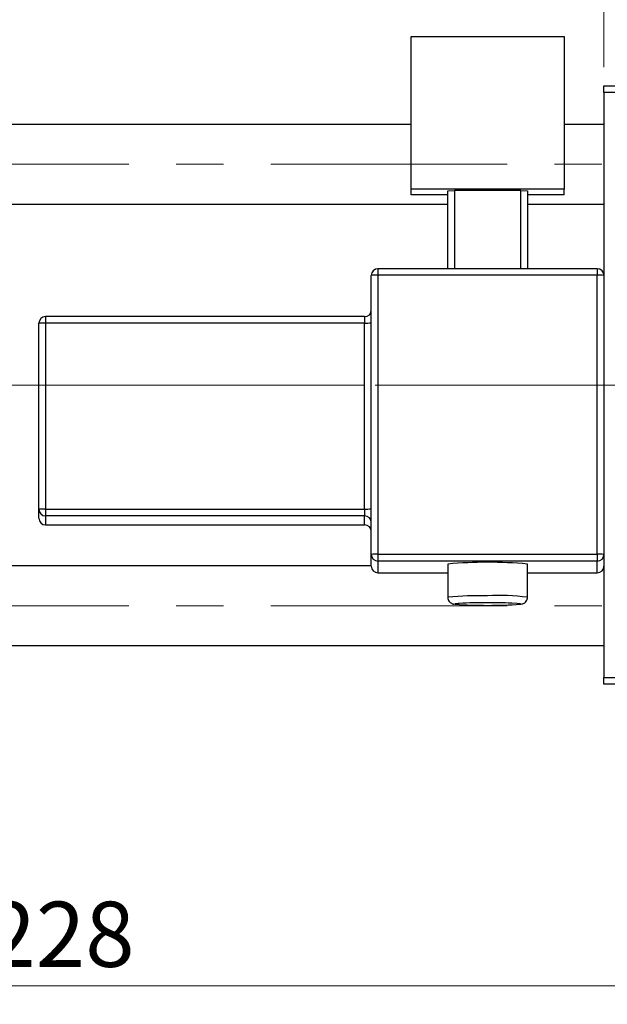
# Model space of a CAD drawing. Units: millimetres. Extents: x 15 to 415, y 5 to 292.
# Drawn here: x 152 to 184, y 202 to 255 of the extents above; entities that cross this region are included whole.
import ezdxf

# ---------------------------------------------------------------- set-up
doc = ezdxf.new("R2010")
doc.units = ezdxf.units.MM
doc.linetypes.add('CENTERX2', pattern=[20.32, 12.7, -2.54, 2.54, -2.54])
doc.styles.add('SLDTEXTSTYLE0', font='TXT', dxfattribs={"width": 0.75})
doc.dimstyles.new('SLDDIMSTYLE1', dxfattribs={"dimtxt": 3.5, "dimasz": 3.302, "dimexe": 0, "dimexo": 0.0625, "dimgap": 0.875, "dimtad": 1, "dimdec": 0, "dimlfac": 1.4, "dimrnd": 1e-09, "dimzin": 12, "dimdsep": 46, "dimtxsty": 'SLDTEXTSTYLE0', "dimsah": 1, "dimcen": 0.09, "dimadec": 0, "dimazin": 3, "dimtfac": 1, "dimtdec": 0, "dimtofl": 0, "dimtmove": 0, "dimatfit": 3, "dimfxl": 1, "dimfrac": 2, "dimtolj": 1, "dimtzin": 12, "dimarcsym": 0})

# ---------------------------------------------------------------- blocks, each defined once
blk = doc.blocks.new('_D_1')
at = {"color": 7, "linetype": 'Continuous', "lineweight": 0}
for p, q in [((183.797, 252.38), (183.797, 265.06)), ((210.94, 252.38), (210.94, 265.06)), ((183.797, 264.06), (210.94, 264.06))]:
    blk.add_line(p, q, dxfattribs=at)
at = {"color": 7, "linetype": 'Continuous', "lineweight": 18}
for points in [[(183.797, 264.06), (187.099, 263.552), (187.099, 264.568)], [(210.94, 264.06), (207.638, 264.568), (207.638, 263.552)]]:
    blk.add_solid(points, dxfattribs=at)
at = {"color": 7, "linetype": 'Continuous', "lineweight": 18, "insert": (194.782, 268.572), "char_height": 3.5, "attachment_point": 1, "style": 'SLDTEXTSTYLE0'}
blk.add_mtext('38', dxfattribs=at)
blk = doc.blocks.new('_D_2')
at = {"color": 7, "linetype": 'Continuous', "lineweight": 0}
for p, q in [((235.94, 230.38), (235.94, 202.036)), ((73.083, 218.237), (73.083, 202.036)), ((235.94, 203.036), (73.083, 203.036))]:
    blk.add_line(p, q, dxfattribs=at)
at = {"color": 7, "linetype": 'Continuous', "lineweight": 18}
for points in [[(73.083, 203.036), (76.385, 202.528), (76.385, 203.544)], [(235.94, 203.036), (232.638, 203.544), (232.638, 202.528)]]:
    blk.add_solid(points, dxfattribs=at)
at = {"color": 7, "linetype": 'Continuous', "lineweight": 18, "insert": (150.632, 207.548), "char_height": 3.5, "attachment_point": 1, "style": 'SLDTEXTSTYLE0'}
blk.add_mtext('228', dxfattribs=at)

msp = doc.modelspace()

# ---------------------------------------------------------------- linework, layer by layer
at = {"color": 7, "linetype": 'Continuous', "lineweight": 25}
for p, q in [((173.44, 254.0348), (181.6543, 254.0348)), ((173.44, 245.8256), (173.44, 254.0348)), ((181.6543, 254.0348), (181.6543, 245.8256)), ((183.7971, 251.3797), (210.94, 251.3797)), ((183.7971, 251.0225), (183.7971, 251.3797)), ((210.94, 251.0225), (183.7971, 251.0225)), ((183.7971, 251.0225), (183.7971, 241.1983)), ((173.44, 249.3082), (90.94, 249.3082)), ((183.7971, 249.3082), (181.6543, 249.3082)), ((181.6543, 245.8256), (173.44, 245.8256)), ((173.44, 245.5227), (173.44, 245.8256)), ((175.4043, 245.5227), (173.44, 245.5227)), ((175.4043, 245.7373), (175.7614, 245.7499)), ((175.4043, 241.5554), (175.4043, 245.7373)), ((179.3329, 245.7499), (175.7614, 245.7499)), ((175.7614, 245.7499), (175.7614, 241.5554)), ((179.3329, 245.7499), (179.69, 245.7373)), ((179.3329, 241.5554), (179.3329, 245.7499)), ((179.69, 245.7373), (179.69, 241.5554)), ((181.6543, 245.5227), (179.69, 245.5227)), ((181.6543, 245.5227), (181.6543, 245.8256)), ((90.94, 245.0225), (175.4043, 245.0225)), ((179.69, 245.0225), (183.7971, 245.0225)), ((183.44, 241.5554), (171.6543, 241.5554)), ((171.6543, 241.5552), (171.6543, 241.5554)), ((183.44, 241.5552), (183.44, 241.5554)), ((171.2971, 226.2076), (171.2971, 241.1983)), ((171.6543, 241.2109), (171.6543, 226.2203)), ((183.44, 241.2109), (171.6543, 241.2109)), ((183.44, 226.2203), (183.44, 241.2109)), ((183.7971, 241.1983), (183.7971, 226.2076)), ((153.44, 228.6304), (153.44, 238.6241)), ((170.94, 238.9813), (153.7971, 238.9813)), ((153.7971, 238.6367), (153.7971, 228.643)), ((170.94, 238.6367), (153.7971, 238.6367)), ((170.94, 228.643), (170.94, 238.6367)), ((153.44, 228.1508), (153.44, 228.6304)), ((153.7971, 228.643), (170.94, 228.643)), ((153.7971, 228.643), (153.7971, 228.2734)), ((170.94, 228.643), (170.94, 228.2734)), ((170.94, 228.2734), (153.7971, 228.2734)), ((153.7971, 228.2734), (153.7971, 227.7939)), ((170.94, 227.7939), (170.94, 228.2734)), ((153.7971, 227.7939), (170.94, 227.7939)), ((153.7971, 227.7937), (170.94, 227.7937)), ((170.94, 227.7939), (170.94, 227.7937)), ((171.2971, 225.5766), (171.2971, 226.2076)), ((171.6543, 226.2203), (183.44, 226.2203)), ((171.6543, 226.2203), (171.6543, 225.8507)), ((183.44, 226.2203), (183.44, 225.8507)), ((183.7971, 226.2076), (183.7971, 225.9638)), ((183.7971, 225.9638), (183.7971, 219.594)), ((171.2971, 225.594), (90.94, 225.594)), ((183.44, 225.8507), (171.6543, 225.8507)), ((171.6543, 225.8507), (171.6543, 225.2197)), ((175.4043, 225.6867), (175.4043, 223.9021)), ((179.69, 223.9021), (179.69, 225.6867)), ((183.44, 225.2197), (183.44, 225.8507)), ((171.6543, 225.2197), (171.6543, 225.2195)), ((171.6543, 225.2195), (175.4043, 225.2195)), ((179.69, 225.2195), (183.44, 225.2195)), ((90.94, 221.3082), (183.7971, 221.3082)), ((183.7971, 219.594), (210.94, 219.594)), ((183.7971, 219.2368), (183.7971, 219.594)), ((210.94, 219.2368), (183.7971, 219.2368))]:
    msp.add_line(p, q, dxfattribs=at)
at = {"color": 7, "linetype": 'CENTERX2', "lineweight": 18}
for p, q in [((64.2971, 247.1654), (194.7257, 247.1654)), ((90.2257, 235.3082), (185.7971, 235.3082)), ((231.8686, 235.3082), (110.3686, 235.3082)), ((64.2971, 223.4511), (194.7257, 223.4511))]:
    msp.add_line(p, q, dxfattribs=at)
at = {"color": 8, "linetype": 'Continuous', "lineweight": 25}
for p, q in [((171.6543, 241.5554), (171.6543, 241.2109)), ((183.44, 241.5554), (183.44, 241.2109)), ((153.7971, 238.9813), (153.7971, 238.6367)), ((170.94, 238.9813), (170.94, 238.6367)), ((153.7971, 227.7939), (153.7971, 227.7937)), ((171.6543, 225.2197), (175.4043, 225.2197)), ((179.69, 225.2197), (183.44, 225.2197)), ((183.44, 225.2197), (183.44, 225.2195))]:
    msp.add_line(p, q, dxfattribs=at)
at = {"color": 8, "linetype": 'Continuous', "lineweight": 25, "flags": 128}
for points in [[(176.0214, 223.5779), (175.9616, 223.5742), (175.7988, 223.558), (175.7656, 223.5408), (175.7959, 223.5328)], [(179.3016, 223.5334), (179.3287, 223.5408), (179.2955, 223.558), (179.1327, 223.5742), (178.8522, 223.5882), (178.8331, 223.5889)]]:
    msp.add_lwpolyline(points, dxfattribs=at)
at = {"color": 7, "linetype": 'Continuous', "lineweight": 25}
for centre, radius, start, end in [((171.6542, 241.1982), 0.357, 89.98211, 179.9821), ((183.4401, 241.1982), 0.357, 0.0179, 90.01789), ((171.5651, 238.6746), 2.5378, 87.98632, 96.06117), ((183.5292, 238.6746), 2.5378, 83.93883, 92.01368), ((170.94, 239.3384), 0.3571, 270, 0), ((153.797, 238.624), 0.357, 89.98211, 179.9821), ((153.708, 236.1005), 2.5378, 87.98632, 96.06117), ((171.0292, 241.173), 2.5378, 267.98632, 276.06117), ((153.708, 226.1067), 2.5378, 87.98632, 96.06117), ((153.797, 228.6305), 0.357, 180.0179, 270.01789), ((171.0292, 231.1792), 2.5378, 267.98632, 276.06117), ((153.797, 228.1509), 0.357, 180.0179, 270.01789), ((170.9401, 227.9164), 0.357, 0.0179, 90.01789), ((170.9401, 227.4368), 0.357, 0.0179, 90.01789), ((170.94, 227.4365), 0.3571, 0, 90), ((171.5651, 223.684), 2.5378, 87.98632, 96.06117), ((171.6542, 226.2077), 0.357, 180.0179, 270.01789), ((183.5292, 223.684), 2.5378, 83.93883, 92.01368), ((183.4401, 226.2077), 0.357, 269.98211, 359.9821), ((171.6542, 225.5768), 0.357, 180.0179, 270.01789), ((177.5471, 202.8027), 22.984, 84.6504, 95.3496), ((183.4401, 225.5768), 0.357, 269.98211, 359.9821), ((177.5447, 248.0574), 24.5869, 265.92124, 274.09781), ((177.3751, 193.857), 29.7518, 89.66864, 92.60789), ((177.6303, 186.337), 37.2713, 88.15078, 90.1279)]:
    msp.add_arc(centre, radius, start, end, dxfattribs=at)
at = {"color": 8, "linetype": 'Continuous', "lineweight": 25}
for centre, radius, start, end in [((177.0339, 208.1458), 15.8403, 88.14312, 95.9048), ((178.2337, 213.0498), 10.9496, 82.35699, 93.59491)]:
    msp.add_arc(centre, radius, start, end, dxfattribs=at)
at = {"color": 7, "linetype": 'Continuous', "lineweight": 25}
for points, knots in [([(175.4075, 223.8983), (175.4107, 223.8573), (175.4167, 223.7793), (175.4726, 223.6841), (175.5376, 223.6183), (175.6011, 223.5788), (175.6538, 223.5572), (175.6975, 223.5448), (175.7205, 223.5408), (175.7335, 223.5385)], [0, 0, 0, 0, 0.1805822, 0.3435642, 0.481783, 0.6032493, 0.7125031, 0.8364031, 1, 1, 1, 1]), ([(179.3704, 223.5402), (179.3864, 223.5433), (179.4137, 223.5485), (179.4763, 223.5702), (179.552, 223.6132), (179.6279, 223.6898), (179.6823, 223.792), (179.6845, 223.8676), (179.6855, 223.901)], [0, 0, 0, 0, 0.199087, 0.3401755, 0.4810935, 0.6542425, 0.8474498, 1, 1, 1, 1])]:
    msp.add_open_spline(points, degree=3, knots=knots, dxfattribs=at)

# ---------------------------------------------------------------- dimensions: what is measured, and where the dimension line sits
at = {"color": 7, "linetype": 'Continuous', "lineweight": 18}
for base, p1, p2, picture, middle in [((210.94, 264.06), (183.7971, 251.3797), (210.94, 251.3797), '_D_1', (197.3686, 264.06)), ((73.0829, 203.0361), (235.94, 231.3797), (73.0829, 219.2368), '_D_2', (154.5114, 203.0361))]:
    dim = msp.add_linear_dim(base=base, p1=p1, p2=p2, dimstyle='SLDDIMSTYLE1', dxfattribs=at)
    dim.commit()
    dim.dimension.update_dxf_attribs({"geometry": picture, "text_midpoint": middle, "dimtype": 160})

doc.saveas('drawing.dxf')
